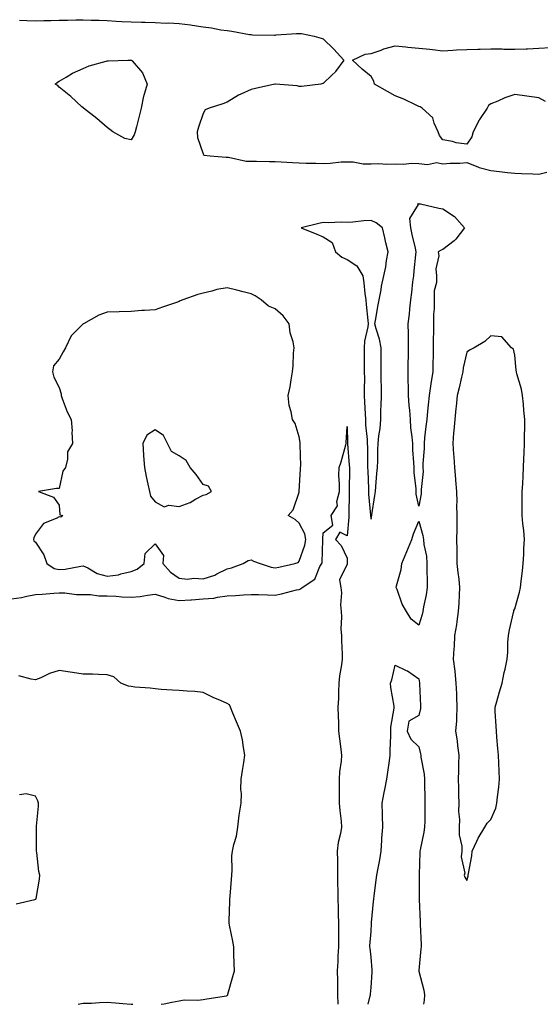
# Model space of a CAD drawing. Units: inches. Extents: x 907763 to 910403, y 7316378 to 7319018.
# Drawn here: x 908972 to 909189, y 7316378 to 7316789 of the extents above; entities that cross this region are included whole.
import ezdxf

# ---------------------------------------------------------------- set-up
doc = ezdxf.new("R2010")
doc.units = ezdxf.units.IN
doc.header["$MEASUREMENT"] = 0
doc.layers.add('Contour_90777316', color=7, linetype='Continuous', true_color=0x56e028)

msp = doc.modelspace()

# ---------------------------------------------------------------- linework, layer by layer
at = {"layer": 'Contour_90777316'}
for points in [[(908971.42, 7316788.55, 3317), (908974.52, 7316788.39, 3317), (908978.05, 7316788.32, 3317), (908981.58, 7316788.39, 3317), (908984.57, 7316788.44, 3317), (908988.05, 7316788.52, 3317), (908991.44, 7316788.53, 3317), (908994.89, 7316788.76, 3317), (908998.05, 7316788.77, 3317), (909001.35, 7316788.62, 3317), (909004.63, 7316788.5, 3317), (909008.05, 7316788.36, 3317), (909011.8, 7316788.17, 3317), (909014.14, 7316788.01, 3317), (909018.05, 7316787.82, 3317), (909022.29, 7316787.68, 3317), (909023.85, 7316787.72, 3317), (909028.05, 7316787.56, 3317), (909032.59, 7316787.38, 3317), (909033.53, 7316787.4, 3317), (909038.05, 7316787.21, 3317), (909042.71, 7316786.58, 3317), (909043.51, 7316786.46, 3317), (909048.05, 7316785.82, 3317), (909051.55, 7316785.42, 3317), (909055.38, 7316784.59, 3317), (909058.05, 7316784.22, 3317), (909060.06, 7316783.93, 3317), (909067.34, 7316782.63, 3317), (909068.05, 7316782.52, 3317), (909068.64, 7316782.51, 3317), (909077.62, 7316782.35, 3317), (909078.05, 7316782.35, 3317), (909078.53, 7316782.4, 3317), (909087.02, 7316782.95, 3317), (909088.05, 7316783.07, 3317), (909089.12, 7316782.99, 3317), (909094.28, 7316781.92, 3317), (909097.24, 7316781.11, 3317), (909098.05, 7316780.73, 3317), (909102.54, 7316776.41, 3317), (909106.75, 7316771.92, 3317), (909103.28, 7316767.15, 3317), (909103.09, 7316766.88, 3317), (909101.87, 7316765.74, 3317), (909098.05, 7316762.15, 3317), (909097.89, 7316762.08, 3317), (909097.15, 7316761.92, 3317), (909089.02, 7316760.95, 3317), (909088.05, 7316760.88, 3317), (909087.26, 7316761.13, 3317), (909078.14, 7316761.83, 3317), (909078.05, 7316761.85, 3317), (909077.96, 7316761.83, 3317), (909069.92, 7316760.05, 3317), (909068.05, 7316759.71, 3317), (909063.78, 7316757.65, 3317), (909062.76, 7316757.21, 3317), (909058.05, 7316754.36, 3317), (909056.31, 7316753.66, 3317), (909050.59, 7316751.92, 3317), (909048.82, 7316751.15, 3317), (909048.05, 7316749.6, 3317), (909046.07, 7316743.9, 3317), (909045.59, 7316741.92, 3317), (909045.72, 7316739.59, 3317), (909048.05, 7316732.85, 3317), (909048.36, 7316732.23, 3317), (909050.91, 7316731.92, 3317), (909057.59, 7316731.46, 3317), (909058.05, 7316731.44, 3317), (909058.56, 7316731.41, 3317), (909065.94, 7316729.81, 3317), (909068.05, 7316729.73, 3317), (909070.27, 7316729.7, 3317), (909075.72, 7316729.59, 3317), (909078.05, 7316729.55, 3317), (909080.51, 7316729.46, 3317), (909085.27, 7316729.14, 3317), (909088.05, 7316729.04, 3317), (909091.03, 7316728.94, 3317), (909095.07, 7316728.94, 3317), (909098.05, 7316728.81, 3317), (909101.04, 7316728.93, 3317), (909105.55, 7316729.42, 3317), (909108.05, 7316729.53, 3317), (909110.55, 7316729.42, 3317), (909114.81, 7316728.68, 3317), (909118.05, 7316728.58, 3317), (909121.25, 7316728.72, 3317), (909124.62, 7316728.49, 3317), (909128.05, 7316728.61, 3317), (909131.5, 7316728.47, 3317), (909135.02, 7316728.89, 3317), (909138.05, 7316728.72, 3317), (909141.57, 7316728.4, 3317), (909145.3, 7316729.17, 3317), (909148.05, 7316728.67, 3317), (909151.11, 7316728.86, 3317), (909155.08, 7316728.95, 3317), (909158.05, 7316729.12, 3317), (909162.61, 7316727.36, 3317), (909163.19, 7316727.06, 3317), (909168.05, 7316725.84, 3317), (909171.63, 7316725.5, 3317), (909174.9, 7316725.07, 3317), (909178.05, 7316724.75, 3317), (909180.77, 7316724.64, 3317), (909185.51, 7316724.46, 3317), (909188.05, 7316724.37, 3317), (909191.35, 7316725.22, 3317)], [(909190.82, 7316754.69, 3317), (909188.05, 7316756.13, 3317), (909183.09, 7316756.88, 3317), (909183.02, 7316756.89, 3317), (909178.05, 7316757.54, 3317), (909173.8, 7316756.17, 3317), (909170.97, 7316754.84, 3317), (909168.05, 7316753.66, 3317), (909167.04, 7316752.93, 3317), (909166.51, 7316751.92, 3317), (909163.32, 7316747.19, 3317), (909163.09, 7316746.88, 3317), (909160.58, 7316741.92, 3317), (909160.04, 7316739.93, 3317), (909158.05, 7316736.8, 3317), (909153.59, 7316737.46, 3317), (909152.06, 7316737.91, 3317), (909148.05, 7316738.68, 3317), (909146.54, 7316740.41, 3317), (909146.1, 7316741.92, 3317), (909144.43, 7316745.54, 3317), (909143.88, 7316747.76, 3317), (909139.43, 7316751.92, 3317), (909138.53, 7316752.4, 3317), (909138.05, 7316752.59, 3317), (909136.86, 7316753.11, 3317), (909131.75, 7316755.62, 3317), (909128.05, 7316756.96, 3317), (909124.88, 7316758.75, 3317), (909119.56, 7316761.92, 3317), (909119.21, 7316763.08, 3317), (909118.05, 7316765.08, 3317), (909114.3, 7316768.17, 3317), (909110.34, 7316771.92, 3317), (909115.65, 7316774.32, 3317), (909118.05, 7316774.61, 3317), (909122.25, 7316776.12, 3317), (909123.35, 7316776.62, 3317), (909128.05, 7316777.86, 3317), (909132.51, 7316777.46, 3317), (909133.37, 7316777.24, 3317), (909138.05, 7316776.94, 3317), (909142.55, 7316776.42, 3317), (909143.65, 7316776.32, 3317), (909148.05, 7316775.84, 3317), (909152.18, 7316776.05, 3317), (909153.76, 7316776.21, 3317), (909158.05, 7316776.4, 3317), (909162.64, 7316776.51, 3317), (909163.52, 7316776.45, 3317), (909168.05, 7316776.58, 3317), (909172.67, 7316776.54, 3317), (909173.46, 7316776.51, 3317), (909178.05, 7316776.49, 3317), (909182.79, 7316776.66, 3317), (909183.33, 7316776.64, 3317), (909188.05, 7316776.82, 3317), (909192.87, 7316777.1, 3317)], [(908968.05, 7316547.11, 3316), (908972.25, 7316547.72, 3316), (908974.44, 7316548.31, 3316), (908978.05, 7316548.97, 3316), (908980.89, 7316549.08, 3316), (908985.7, 7316549.57, 3316), (908988.05, 7316549.67, 3316), (908990.33, 7316549.64, 3316), (908995.16, 7316549.03, 3316), (908998.05, 7316549.01, 3316), (909001.05, 7316548.92, 3316), (909004.58, 7316548.45, 3316), (909008.05, 7316548.37, 3316), (909011.71, 7316548.26, 3316), (909014.09, 7316547.96, 3316), (909018.05, 7316547.86, 3316), (909021.8, 7316548.17, 3316), (909024.88, 7316548.75, 3316), (909028.05, 7316549.06, 3316), (909032.09, 7316547.88, 3316), (909033.42, 7316547.29, 3316), (909038.05, 7316546.42, 3316), (909042.86, 7316546.73, 3316), (909043.24, 7316546.73, 3316), (909048.05, 7316547.09, 3316), (909052.49, 7316547.48, 3316), (909054, 7316547.87, 3316), (909058.05, 7316548.36, 3316), (909061.48, 7316548.49, 3316), (909064.92, 7316548.79, 3316), (909068.05, 7316548.92, 3316), (909071.07, 7316548.9, 3316), (909074.9, 7316548.77, 3316), (909078.05, 7316548.75, 3316), (909080.76, 7316549.21, 3316), (909087.01, 7316550.88, 3316), (909088.05, 7316551.09, 3316), (909088.67, 7316551.3, 3316), (909089.29, 7316551.92, 3316), (909094.57, 7316555.4, 3316), (909096.75, 7316560.62, 3316), (909097.52, 7316561.92, 3316), (909097.62, 7316562.35, 3316), (909097.91, 7316571.78, 3316), (909097.93, 7316571.92, 3316), (909097.91, 7316572.06, 3316), (909098.05, 7316574.67, 3316), (909102.1, 7316577.87, 3316), (909101.49, 7316581.92, 3316), (909104.01, 7316585.96, 3316), (909103.84, 7316587.71, 3316), (909104.83, 7316591.92, 3316), (909104.93, 7316595.04, 3316), (909104.69, 7316598.56, 3316), (909104.77, 7316601.92, 3316), (909105.59, 7316604.38, 3316), (909107.54, 7316611.41, 3316), (909107.7, 7316611.92, 3316), (909107.74, 7316612.23, 3316), (909108.05, 7316619.1, 3316), (909108.17, 7316612.04, 3316), (909108.17, 7316611.92, 3316), (909108.18, 7316611.79, 3316), (909108.99, 7316602.86, 3316), (909109.03, 7316601.92, 3316), (909109.04, 7316600.93, 3316), (909108.88, 7316592.75, 3316), (909108.89, 7316591.92, 3316), (909108.92, 7316591.05, 3316), (909108.76, 7316582.63, 3316), (909108.79, 7316581.92, 3316), (909108.8, 7316581.17, 3316), (909108.05, 7316573.47, 3316), (909105.06, 7316574.91, 3316), (909103.25, 7316571.92, 3316), (909105.53, 7316569.4, 3316), (909108.05, 7316564.1, 3316), (909108.1, 7316561.97, 3316), (909108.1, 7316561.92, 3316), (909108.1, 7316561.87, 3316), (909108.05, 7316561.59, 3316), (909104.88, 7316555.09, 3316), (909105.44, 7316551.92, 3316), (909105.77, 7316549.64, 3316), (909105.32, 7316544.65, 3316), (909105.57, 7316541.92, 3316), (909105.8, 7316539.67, 3316), (909105.48, 7316534.49, 3316), (909105.67, 7316531.92, 3316), (909105.71, 7316529.58, 3316), (909105.96, 7316524.01, 3316), (909105.99, 7316521.92, 3316), (909105.76, 7316519.63, 3316), (909104.95, 7316515.02, 3316), (909104.69, 7316511.92, 3316), (909104.54, 7316508.41, 3316), (909104.42, 7316505.55, 3316), (909104.26, 7316501.92, 3316), (909104.34, 7316498.21, 3316), (909104.42, 7316495.55, 3316), (909104.51, 7316491.92, 3316), (909104.84, 7316488.71, 3316), (909105.48, 7316484.49, 3316), (909105.77, 7316481.92, 3316), (909105.62, 7316479.49, 3316), (909104.95, 7316475.02, 3316), (909104.79, 7316471.92, 3316), (909104.81, 7316468.68, 3316), (909104.71, 7316465.26, 3316), (909104.73, 7316461.92, 3316), (909104.97, 7316458.84, 3316), (909105.57, 7316454.4, 3316), (909105.79, 7316451.92, 3316), (909105.36, 7316449.23, 3316), (909104.4, 7316445.57, 3316), (909103.94, 7316441.92, 3316), (909104.01, 7316437.88, 3316), (909104.04, 7316435.93, 3316), (909104.1, 7316431.92, 3316), (909104.1, 7316427.97, 3316), (909104.19, 7316425.78, 3316), (909104.18, 7316421.92, 3316), (909104.31, 7316418.18, 3316), (909104.39, 7316415.58, 3316), (909104.51, 7316411.92, 3316), (909104.47, 7316408.34, 3316), (909104.48, 7316405.49, 3316), (909104.43, 7316401.92, 3316), (909104.24, 7316398.11, 3316), (909104.17, 7316395.8, 3316), (909103.97, 7316391.92, 3316), (909104.04, 7316387.91, 3316), (909104.05, 7316385.92, 3316), (909104.12, 7316381.92, 3316), (909104.25, 7316378.12, 3316), (909104.26, 7316378, 3316)], [(909030.47, 7316378, 3316), (909031.76, 7316378.21, 3316), (909035, 7316378.87, 3316), (909038.05, 7316379.41, 3316), (909040.15, 7316379.82, 3316), (909045.83, 7316379.7, 3316), (909048.05, 7316380, 3316), (909049.62, 7316380.35, 3316), (909057.71, 7316381.58, 3316), (909058.05, 7316381.65, 3316), (909058.19, 7316381.78, 3316), (909058.27, 7316381.92, 3316), (909058.35, 7316382.22, 3316), (909060.42, 7316389.55, 3316), (909061.04, 7316391.92, 3316), (909060.98, 7316394.85, 3316), (909060.83, 7316399.14, 3316), (909060.77, 7316401.92, 3316), (909060.44, 7316404.31, 3316), (909058.99, 7316410.98, 3316), (909058.84, 7316411.92, 3316), (909058.91, 7316412.78, 3316), (909059.1, 7316420.87, 3316), (909059.21, 7316421.92, 3316), (909059.25, 7316423.12, 3316), (909059.88, 7316430.09, 3316), (909059.93, 7316431.92, 3316), (909060.09, 7316433.96, 3316), (909060.06, 7316439.91, 3316), (909060.24, 7316441.92, 3316), (909060.83, 7316444.7, 3316), (909061.89, 7316448.08, 3316), (909062.52, 7316451.92, 3316), (909063.05, 7316456.92, 3316), (909063.9, 7316461.92, 3316), (909063.97, 7316466, 3316), (909063.79, 7316467.66, 3316), (909063.84, 7316471.92, 3316), (909064.45, 7316475.52, 3316), (909064.97, 7316478.84, 3316), (909065.48, 7316481.92, 3316), (909064.89, 7316485.08, 3316), (909064.4, 7316488.27, 3316), (909063.66, 7316491.92, 3316), (909061.91, 7316495.78, 3316), (909060.45, 7316499.52, 3316), (909059.45, 7316501.92, 3316), (909059.07, 7316502.94, 3316), (909058.05, 7316503.45, 3316), (909055.24, 7316504.73, 3316), (909052.16, 7316506.03, 3316), (909048.05, 7316508.14, 3316), (909044.6, 7316508.47, 3316), (909041.31, 7316508.66, 3316), (909038.05, 7316508.95, 3316), (909035.25, 7316509.12, 3316), (909030.57, 7316509.4, 3316), (909028.05, 7316509.55, 3316), (909025.99, 7316509.86, 3316), (909019.61, 7316510.36, 3316), (909018.05, 7316510.57, 3316), (909016.91, 7316510.78, 3316), (909013.67, 7316511.92, 3316), (909010.8, 7316514.67, 3316), (909008.05, 7316515.52, 3316), (909004.43, 7316515.54, 3316), (909001.82, 7316515.69, 3316), (908998.05, 7316515.7, 3316), (908993.6, 7316516.37, 3316), (908992.64, 7316516.51, 3316), (908988.05, 7316517.23, 3316), (908983.97, 7316516, 3316), (908980.39, 7316514.26, 3316), (908978.05, 7316513.33, 3316), (908976.31, 7316513.66, 3316), (908971.12, 7316514.99, 3316)], [(909116.82, 7316378, 3316), (909117.69, 7316381.56, 3316), (909117.77, 7316381.92, 3316), (909117.78, 7316382.19, 3316), (909118.05, 7316385.07, 3316), (909118.52, 7316391.45, 3316), (909118.52, 7316391.92, 3316), (909118.48, 7316392.35, 3316), (909118.05, 7316397.67, 3316), (909117.62, 7316401.49, 3316), (909117.58, 7316401.92, 3316), (909117.6, 7316402.37, 3316), (909118.05, 7316408.38, 3316), (909118.23, 7316411.74, 3316), (909118.24, 7316411.92, 3316), (909118.26, 7316412.13, 3316), (909119.09, 7316420.88, 3316), (909119.19, 7316421.92, 3316), (909119.34, 7316423.21, 3316), (909120.24, 7316429.73, 3316), (909120.49, 7316431.92, 3316), (909120.97, 7316434.84, 3316), (909121.68, 7316438.29, 3316), (909122.21, 7316441.92, 3316), (909122.58, 7316446.45, 3316), (909122.62, 7316447.35, 3316), (909123.02, 7316451.92, 3316), (909122.84, 7316456.71, 3316), (909122.81, 7316457.16, 3316), (909122.63, 7316461.92, 3316), (909123.54, 7316466.43, 3316), (909123.8, 7316467.67, 3316), (909124.67, 7316471.92, 3316), (909125.06, 7316474.91, 3316), (909125.71, 7316479.58, 3316), (909126.02, 7316481.92, 3316), (909126.03, 7316483.94, 3316), (909126.33, 7316490.2, 3316), (909126.34, 7316491.92, 3316), (909126.33, 7316493.64, 3316), (909127.67, 7316501.54, 3316), (909127.67, 7316501.92, 3316), (909127.65, 7316502.32, 3316), (909126.28, 7316510.15, 3316), (909126.2, 7316511.92, 3316), (909126.66, 7316513.31, 3316), (909128.05, 7316519.55, 3316), (909132.68, 7316517.29, 3316), (909133.21, 7316517.08, 3316), (909138.05, 7316513.82, 3316), (909138.26, 7316512.13, 3316), (909138.29, 7316511.92, 3316), (909138.3, 7316511.67, 3316), (909138.68, 7316502.55, 3316), (909138.71, 7316501.92, 3316), (909138.63, 7316501.34, 3316), (909138.05, 7316498.54, 3316), (909133.82, 7316496.15, 3316), (909133.16, 7316491.92, 3316), (909134.68, 7316488.55, 3316), (909138.05, 7316485.39, 3316), (909138.67, 7316482.54, 3316), (909138.79, 7316481.92, 3316), (909138.85, 7316481.12, 3316), (909140.18, 7316474.05, 3316), (909140.32, 7316471.92, 3316), (909140.34, 7316469.63, 3316), (909140.49, 7316464.36, 3316), (909140.51, 7316461.92, 3316), (909140.44, 7316459.53, 3316), (909140.48, 7316454.35, 3316), (909140.41, 7316451.92, 3316), (909140.13, 7316449.84, 3316), (909138.54, 7316442.41, 3316), (909138.46, 7316441.92, 3316), (909138.44, 7316441.53, 3316), (909138.18, 7316432.05, 3316), (909138.17, 7316431.92, 3316), (909138.17, 7316431.8, 3316), (909138.16, 7316422.03, 3316), (909138.16, 7316421.92, 3316), (909138.17, 7316421.8, 3316), (909138.51, 7316412.38, 3316), (909138.55, 7316411.92, 3316), (909138.57, 7316411.4, 3316), (909138.91, 7316402.78, 3316), (909138.94, 7316401.92, 3316), (909138.87, 7316401.1, 3316), (909138.05, 7316392.13, 3316), (909138.03, 7316391.94, 3316), (909138.02, 7316391.92, 3316), (909138.03, 7316391.9, 3316), (909138.05, 7316391.85, 3316), (909140.05, 7316383.92, 3316), (909140.29, 7316381.92, 3316), (909140.18, 7316379.79, 3316), (909139.98, 7316378, 3316)], [(908970.07, 7316419.9, 3317), (908977.9, 7316421.77, 3317), (908978.05, 7316421.82, 3317), (908978.17, 7316421.8, 3317), (908978.31, 7316421.92, 3317), (908978.33, 7316422.2, 3317), (908979.81, 7316430.16, 3317), (908979.9, 7316431.92, 3317), (908979.54, 7316433.41, 3317), (908978.65, 7316441.32, 3317), (908978.53, 7316441.92, 3317), (908978.49, 7316442.36, 3317), (908978.51, 7316451.46, 3317), (908978.48, 7316451.92, 3317), (908978.48, 7316452.35, 3317), (908979.32, 7316460.65, 3317), (908979.32, 7316461.92, 3317), (908979.08, 7316462.95, 3317), (908978.05, 7316464.77, 3317), (908974.16, 7316465.81, 3317), (908971.49, 7316465.36, 3317)], [(908995.88, 7316378, 3316), (908998.05, 7316378.43, 3316), (909001.45, 7316378.52, 3316), (909004.87, 7316378.74, 3316), (909008.05, 7316378.83, 3316), (909011.42, 7316378.55, 3316), (909014.47, 7316378.34, 3316), (909018.05, 7316378.03, 3316), (909018.76, 7316378, 3316)]]:
    msp.add_polyline3d(points, dxfattribs=at)
for points in [[(909018.05, 7316738.61, 3316), (909015.34, 7316739.21, 3316), (909010.35, 7316741.92, 3316), (909009.09, 7316742.96, 3316), (909008.05, 7316743.8, 3316), (909003.65, 7316747.52, 3316), (908998.12, 7316751.92, 3316), (908998.05, 7316751.98, 3316), (908997.49, 7316752.48, 3316), (908992.8, 7316756.67, 3316), (908988.05, 7316760.66, 3316), (908987.38, 7316761.25, 3316), (908986.36, 7316761.92, 3316), (908987.33, 7316762.64, 3316), (908988.05, 7316763.11, 3316), (908990.92, 7316764.79, 3316), (908993.5, 7316766.47, 3316), (908998.05, 7316768.45, 3316), (909000.49, 7316769.48, 3316), (909007.57, 7316771.44, 3316), (909008.05, 7316771.61, 3316), (909008.37, 7316771.6, 3316), (909016.69, 7316771.92, 3316), (909018.06, 7316771.93, 3316), (909018.12, 7316771.92, 3316), (909018.38, 7316771.59, 3316), (909022.69, 7316766.56, 3316), (909024.64, 7316761.92, 3316), (909023.24, 7316757.11, 3316), (909023.12, 7316756.85, 3316), (909022.2, 7316751.92, 3316), (909021.4, 7316748.57, 3316), (909020.25, 7316744.12, 3316), (909019.71, 7316741.92, 3316), (909019.26, 7316740.71, 3316)], [(909138.05, 7316585.81, 3316), (909136.91, 7316590.78, 3316), (909136.89, 7316591.92, 3316), (909136.89, 7316593.08, 3316), (909135.97, 7316599.84, 3316), (909135.97, 7316601.92, 3316), (909135.95, 7316604.02, 3316), (909135.46, 7316609.33, 3316), (909135.43, 7316611.92, 3316), (909135.23, 7316614.74, 3316), (909134.68, 7316618.55, 3316), (909134.47, 7316621.92, 3316), (909134.17, 7316625.8, 3316), (909133.97, 7316627.84, 3316), (909133.67, 7316631.92, 3316), (909133.62, 7316636.35, 3316), (909133.57, 7316637.44, 3316), (909133.52, 7316641.92, 3316), (909133.6, 7316646.37, 3316), (909133.63, 7316647.5, 3316), (909133.7, 7316651.92, 3316), (909133.61, 7316656.36, 3316), (909133.68, 7316657.55, 3316), (909133.57, 7316661.92, 3316), (909134.08, 7316665.89, 3316), (909134.22, 7316668.09, 3316), (909134.66, 7316671.92, 3316), (909135.07, 7316674.9, 3316), (909135.55, 7316679.42, 3316), (909135.88, 7316681.92, 3316), (909136.04, 7316683.93, 3316), (909136.74, 7316690.61, 3316), (909136.84, 7316691.92, 3316), (909136.55, 7316693.42, 3316), (909135.23, 7316699.1, 3316), (909134.71, 7316701.92, 3316), (909134.18, 7316705.79, 3316), (909137.84, 7316711.71, 3316), (909137.39, 7316711.92, 3316), (909137.93, 7316712.04, 3316), (909138.05, 7316712.02, 3316), (909138.12, 7316711.99, 3316), (909138.64, 7316711.92, 3316), (909146.32, 7316710.19, 3316), (909148.05, 7316709.83, 3316), (909152.85, 7316706.72, 3316), (909157, 7316701.92, 3316), (909153.38, 7316697.25, 3316), (909153.1, 7316696.87, 3316), (909152.68, 7316696.55, 3316), (909148.05, 7316692.85, 3316), (909147.36, 7316692.61, 3316), (909146.07, 7316691.92, 3316), (909146.37, 7316690.24, 3316), (909145.1, 7316684.87, 3316), (909145.34, 7316681.92, 3316), (909145.32, 7316679.19, 3316), (909144.36, 7316675.61, 3316), (909144.34, 7316671.92, 3316), (909144.32, 7316668.19, 3316), (909144.07, 7316665.9, 3316), (909144.05, 7316661.92, 3316), (909144.07, 7316657.94, 3316), (909143.94, 7316656.03, 3316), (909143.96, 7316651.92, 3316), (909143.92, 7316647.79, 3316), (909143.85, 7316646.12, 3316), (909143.81, 7316641.92, 3316), (909142.98, 7316636.99, 3316), (909142.97, 7316636.84, 3316), (909142.29, 7316631.92, 3316), (909141.87, 7316628.1, 3316), (909141.64, 7316625.51, 3316), (909141.26, 7316621.92, 3316), (909140.97, 7316619, 3316), (909140.4, 7316614.27, 3316), (909140.15, 7316611.92, 3316), (909140.16, 7316609.81, 3316), (909139.71, 7316603.58, 3316), (909139.72, 7316601.92, 3316), (909139.75, 7316600.22, 3316), (909138.95, 7316592.82, 3316), (909138.97, 7316591.92, 3316), (909138.95, 7316591.02, 3316)], [(909118.05, 7316580.42, 3317), (909118.29, 7316581.68, 3317), (909118.33, 7316581.92, 3317), (909118.38, 7316582.25, 3317), (909119.69, 7316590.28, 3317), (909119.92, 7316591.92, 3317), (909120.1, 7316593.97, 3317), (909120.5, 7316599.47, 3317), (909120.72, 7316601.92, 3317), (909120.82, 7316604.69, 3317), (909120.85, 7316609.12, 3317), (909120.96, 7316611.92, 3317), (909121.27, 7316615.14, 3317), (909121.79, 7316618.18, 3317), (909122.09, 7316621.92, 3317), (909122.19, 7316626.06, 3317), (909122.34, 7316627.63, 3317), (909122.43, 7316631.92, 3317), (909122.4, 7316636.27, 3317), (909122.34, 7316637.63, 3317), (909122.31, 7316641.92, 3317), (909122.29, 7316646.16, 3317), (909122.26, 7316647.71, 3317), (909122.24, 7316651.92, 3317), (909121.55, 7316655.42, 3317), (909120.18, 7316659.79, 3317), (909119.67, 7316661.92, 3317), (909120.05, 7316663.92, 3317), (909120.84, 7316669.13, 3317), (909121.41, 7316671.92, 3317), (909122.22, 7316676.09, 3317), (909122.42, 7316677.55, 3317), (909123.39, 7316681.92, 3317), (909124.26, 7316685.71, 3317), (909124.5, 7316688.37, 3317), (909125.15, 7316691.92, 3317), (909124.29, 7316695.68, 3317), (909123.84, 7316697.71, 3317), (909122.86, 7316701.92, 3317), (909120.21, 7316704.08, 3317), (909118.05, 7316705.06, 3317), (909115.08, 7316704.89, 3317), (909110.45, 7316704.32, 3317), (909108.05, 7316704.17, 3317), (909105.71, 7316704.26, 3317), (909100.17, 7316704.04, 3317), (909098.05, 7316704.14, 3317), (909096.23, 7316703.74, 3317), (909088.93, 7316701.92, 3317), (909095.48, 7316699.35, 3317), (909098.05, 7316698.22, 3317), (909101.9, 7316695.77, 3317), (909103.3, 7316691.92, 3317), (909105.82, 7316689.69, 3317), (909108.05, 7316688.76, 3317), (909112.18, 7316686.05, 3317), (909114.62, 7316681.92, 3317), (909115.07, 7316678.94, 3317), (909115.48, 7316674.49, 3317), (909115.83, 7316671.92, 3317), (909116.01, 7316669.88, 3317), (909116.72, 7316663.25, 3317), (909116.84, 7316661.92, 3317), (909116.7, 7316660.57, 3317), (909115.37, 7316654.6, 3317), (909115.15, 7316651.92, 3317), (909115.23, 7316649.1, 3317), (909115.17, 7316644.8, 3317), (909115.24, 7316641.92, 3317), (909115.27, 7316639.14, 3317), (909115.14, 7316634.83, 3317), (909115.16, 7316631.92, 3317), (909115.29, 7316629.16, 3317), (909115.58, 7316624.39, 3317), (909115.69, 7316621.92, 3317), (909115.81, 7316619.68, 3317), (909116.38, 7316613.59, 3317), (909116.48, 7316611.92, 3317), (909116.56, 7316610.43, 3317), (909116.58, 7316603.39, 3317), (909116.64, 7316601.92, 3317), (909116.66, 7316600.53, 3317), (909116.96, 7316593.01, 3317), (909116.98, 7316591.92, 3317), (909117.01, 7316590.88, 3317), (909117.87, 7316582.1, 3317), (909117.88, 7316581.92, 3317), (909117.88, 7316581.75, 3317)], [(909078.05, 7316560.06, 3317), (909079.6, 7316560.37, 3317), (909086.29, 7316561.92, 3317), (909087.63, 7316562.34, 3317), (909088.05, 7316562.81, 3317), (909090.42, 7316569.55, 3317), (909090.81, 7316571.92, 3317), (909090.38, 7316574.25, 3317), (909088.05, 7316578.72, 3317), (909086.45, 7316580.32, 3317), (909083.44, 7316581.92, 3317), (909085.64, 7316584.33, 3317), (909088.05, 7316591.71, 3317), (909088.09, 7316591.88, 3317), (909088.1, 7316591.92, 3317), (909088.1, 7316591.97, 3317), (909088.63, 7316601.34, 3317), (909088.66, 7316601.92, 3317), (909088.71, 7316602.58, 3317), (909088.43, 7316611.54, 3317), (909088.46, 7316611.92, 3317), (909088.46, 7316612.33, 3317), (909088.05, 7316614.74, 3317), (909086.39, 7316620.26, 3317), (909085.3, 7316621.92, 3317), (909084.78, 7316625.19, 3317), (909083.96, 7316627.83, 3317), (909083.51, 7316631.92, 3317), (909084.32, 7316635.65, 3317), (909084.72, 7316638.59, 3317), (909085.36, 7316641.92, 3317), (909085.58, 7316644.39, 3317), (909085.78, 7316649.65, 3317), (909085.97, 7316651.92, 3317), (909085.54, 7316654.43, 3317), (909084.3, 7316658.17, 3317), (909083.87, 7316661.92, 3317), (909081.34, 7316665.21, 3317), (909078.05, 7316668.15, 3317), (909075.35, 7316669.22, 3317), (909072.17, 7316671.92, 3317), (909069.7, 7316673.57, 3317), (909068.05, 7316674.33, 3317), (909064.79, 7316675.18, 3317), (909062.08, 7316675.95, 3317), (909058.05, 7316676.94, 3317), (909053.71, 7316676.26, 3317), (909051.62, 7316675.49, 3317), (909048.05, 7316674.69, 3317), (909045.84, 7316674.13, 3317), (909039.51, 7316671.92, 3317), (909038.49, 7316671.48, 3317), (909038.05, 7316671.21, 3317), (909036.97, 7316670.84, 3317), (909031.1, 7316668.87, 3317), (909028.05, 7316667.79, 3317), (909023.59, 7316667.46, 3317), (909022.51, 7316667.46, 3317), (909018.05, 7316667.08, 3317), (909013.05, 7316666.92, 3317), (909008.05, 7316666.7, 3317), (909004.52, 7316665.45, 3317), (908998.13, 7316661.92, 3317), (908998.09, 7316661.88, 3317), (908998.05, 7316661.85, 3317), (908994.3, 7316658.17, 3317), (908993.03, 7316656.94, 3317), (908993.02, 7316656.89, 3317), (908990.66, 7316651.92, 3317), (908989.72, 7316650.25, 3317), (908988.05, 7316647.19, 3317), (908985.61, 7316644.36, 3317), (908985.18, 7316641.92, 3317), (908985.83, 7316639.7, 3317), (908988.05, 7316635.31, 3317), (908988.8, 7316632.67, 3317), (908988.76, 7316631.92, 3317), (908989.29, 7316630.68, 3317), (908991.29, 7316625.16, 3317), (908993.02, 7316621.92, 3317), (908993.34, 7316617.21, 3317), (908993.27, 7316616.7, 3317), (908993.48, 7316611.92, 3317), (908991.43, 7316608.54, 3317), (908991.52, 7316605.39, 3317), (908990.6, 7316601.92, 3317), (908989.52, 7316600.45, 3317), (908988.05, 7316593.17, 3317), (908986.82, 7316593.15, 3317), (908979.34, 7316591.92, 3317), (908985.66, 7316589.53, 3317), (908988.05, 7316586.19, 3317), (908988.3, 7316582.17, 3317), (908989.48, 7316581.92, 3317), (908988.68, 7316581.29, 3317), (908988.05, 7316581.36, 3317), (908986.75, 7316580.62, 3317), (908981.45, 7316578.52, 3317), (908978.05, 7316574.07, 3317), (908977.36, 7316572.61, 3317), (908977.25, 7316571.92, 3317), (908977.47, 7316571.34, 3317), (908978.05, 7316570.75, 3317), (908981.63, 7316565.5, 3317), (908982.79, 7316561.92, 3317), (908985.96, 7316559.84, 3317), (908988.05, 7316559.38, 3317), (908990.45, 7316559.52, 3317), (908996.97, 7316560.84, 3317), (908998.05, 7316560.92, 3317), (908999.9, 7316560.07, 3317), (909003.83, 7316557.7, 3317), (909008.05, 7316556.57, 3317), (909012.77, 7316557.2, 3317), (909013.71, 7316557.58, 3317), (909018.05, 7316558.53, 3317), (909020.48, 7316559.49, 3317), (909023.47, 7316561.92, 3317), (909023.92, 7316566.05, 3317), (909028.05, 7316570.1, 3317), (909031.43, 7316565.3, 3317), (909031.27, 7316561.92, 3317), (909034.39, 7316558.26, 3317), (909038.05, 7316555.76, 3317), (909041.55, 7316555.42, 3317), (909044.2, 7316555.77, 3317), (909048.05, 7316555.52, 3317), (909052.87, 7316557.1, 3317), (909053.76, 7316557.63, 3317), (909058.05, 7316559.74, 3317), (909059.87, 7316560.1, 3317), (909064.66, 7316561.92, 3317), (909066.82, 7316563.15, 3317), (909068.05, 7316563.44, 3317), (909069, 7316562.87, 3317), (909071.78, 7316561.92, 3317), (909076.44, 7316560.31, 3317)], [(909158.05, 7316429.61, 3317), (909158.58, 7316431.39, 3317), (909158.59, 7316431.92, 3317), (909158.67, 7316432.54, 3317), (909160.05, 7316439.92, 3317), (909160.28, 7316441.92, 3317), (909162.21, 7316446.08, 3317), (909162.67, 7316447.3, 3317), (909165.55, 7316451.92, 3317), (909166.42, 7316453.55, 3317), (909168.05, 7316455.03, 3317), (909170.16, 7316459.81, 3317), (909170.47, 7316461.92, 3317), (909170.73, 7316464.6, 3317), (909171.36, 7316468.61, 3317), (909171.63, 7316471.92, 3317), (909171.46, 7316475.33, 3317), (909171.36, 7316478.61, 3317), (909171.2, 7316481.92, 3317), (909170.9, 7316484.77, 3317), (909170.56, 7316489.41, 3317), (909170.32, 7316491.92, 3317), (909170.23, 7316494.1, 3317), (909169.84, 7316500.13, 3317), (909169.76, 7316501.92, 3317), (909170.51, 7316504.38, 3317), (909171.62, 7316508.35, 3317), (909172.78, 7316511.92, 3317), (909173.53, 7316516.44, 3317), (909173.94, 7316517.81, 3317), (909174.79, 7316521.92, 3317), (909175.11, 7316524.86, 3317), (909175.1, 7316528.97, 3317), (909175.36, 7316531.92, 3317), (909175.79, 7316534.18, 3317), (909177.52, 7316541.39, 3317), (909177.63, 7316541.92, 3317), (909177.66, 7316542.31, 3317), (909178.05, 7316543, 3317), (909180.03, 7316549.94, 3317), (909180.38, 7316551.92, 3317), (909180.67, 7316554.54, 3317), (909181.2, 7316558.77, 3317), (909181.54, 7316561.92, 3317), (909181.74, 7316565.61, 3317), (909181.79, 7316568.18, 3317), (909182.01, 7316571.92, 3317), (909181.77, 7316575.64, 3317), (909181.33, 7316578.64, 3317), (909181.08, 7316581.92, 3317), (909181.14, 7316585.01, 3317), (909181.04, 7316588.93, 3317), (909181.1, 7316591.92, 3317), (909181.29, 7316595.16, 3317), (909181.48, 7316598.49, 3317), (909181.68, 7316601.92, 3317), (909181.79, 7316605.66, 3317), (909181.91, 7316608.06, 3317), (909182.02, 7316611.92, 3317), (909182.09, 7316615.96, 3317), (909182.17, 7316617.8, 3317), (909182.24, 7316621.92, 3317), (909181.84, 7316625.71, 3317), (909181.62, 7316628.35, 3317), (909181.27, 7316631.92, 3317), (909180.75, 7316634.62, 3317), (909178.89, 7316641.08, 3317), (909178.7, 7316641.92, 3317), (909178.64, 7316642.51, 3317), (909178.05, 7316648.86, 3317), (909177.49, 7316651.36, 3317), (909176.7, 7316651.92, 3317), (909172.58, 7316656.45, 3317), (909168.05, 7316656.84, 3317), (909165.49, 7316654.48, 3317), (909161.02, 7316651.92, 3317), (909159.11, 7316650.86, 3317), (909158.05, 7316650.07, 3317), (909156.51, 7316643.46, 3317), (909156.31, 7316641.92, 3317), (909155.78, 7316639.65, 3317), (909154.82, 7316635.15, 3317), (909154.04, 7316631.92, 3317), (909153.54, 7316627.41, 3317), (909153.47, 7316626.5, 3317), (909152.93, 7316621.92, 3317), (909152.61, 7316617.36, 3317), (909152.51, 7316616.38, 3317), (909152.18, 7316611.92, 3317), (909152.46, 7316607.51, 3317), (909152.57, 7316606.44, 3317), (909152.84, 7316601.92, 3317), (909153.26, 7316597.13, 3317), (909153.28, 7316596.69, 3317), (909153.66, 7316591.92, 3317), (909153.78, 7316587.65, 3317), (909153.76, 7316586.21, 3317), (909153.87, 7316581.92, 3317), (909153.81, 7316577.68, 3317), (909153.81, 7316576.16, 3317), (909153.75, 7316571.92, 3317), (909153.78, 7316567.65, 3317), (909153.87, 7316566.1, 3317), (909153.9, 7316561.92, 3317), (909154.22, 7316558.09, 3317), (909154.67, 7316555.3, 3317), (909154.99, 7316551.92, 3317), (909154.83, 7316548.7, 3317), (909154.62, 7316545.35, 3317), (909154.45, 7316541.92, 3317), (909153.77, 7316537.64, 3317), (909153.67, 7316536.3, 3317), (909152.84, 7316531.92, 3317), (909152.71, 7316527.26, 3317), (909152.54, 7316526.41, 3317), (909152.37, 7316521.92, 3317), (909152.95, 7316517.02, 3317), (909152.98, 7316516.85, 3317), (909153.46, 7316511.92, 3317), (909153.68, 7316507.55, 3317), (909153.7, 7316506.27, 3317), (909153.9, 7316501.92, 3317), (909153.63, 7316497.5, 3317), (909153.66, 7316496.31, 3317), (909153.33, 7316491.92, 3317), (909154.01, 7316487.88, 3317), (909154.08, 7316485.89, 3317), (909154.62, 7316481.92, 3317), (909154.52, 7316478.39, 3317), (909154.52, 7316475.45, 3317), (909154.42, 7316471.92, 3317), (909154.47, 7316468.34, 3317), (909154.58, 7316465.39, 3317), (909154.63, 7316461.92, 3317), (909154.56, 7316458.43, 3317), (909154.9, 7316455.07, 3317), (909154.82, 7316451.92, 3317), (909154.83, 7316448.7, 3317), (909155.94, 7316444.03, 3317), (909155.95, 7316441.92, 3317), (909155.61, 7316439.48, 3317), (909157.21, 7316432.76, 3317), (909156.91, 7316431.92, 3317), (909157.11, 7316430.98, 3317)], [(909048.05, 7316590.44, 3318), (909049.31, 7316590.66, 3318), (909051.46, 7316591.92, 3318), (909050.27, 7316594.14, 3318), (909048.05, 7316594.81, 3318), (909045.1, 7316598.97, 3318), (909042.57, 7316601.92, 3318), (909040.96, 7316604.83, 3318), (909038.05, 7316606.79, 3318), (909034.77, 7316608.64, 3318), (909033.23, 7316611.92, 3318), (909031.44, 7316615.31, 3318), (909028.05, 7316617.7, 3318), (909024.49, 7316615.48, 3318), (909022.83, 7316611.92, 3318), (909023.22, 7316607.09, 3318), (909023.22, 7316606.75, 3318), (909023.56, 7316601.92, 3318), (909024.27, 7316598.14, 3318), (909025.03, 7316594.94, 3318), (909025.64, 7316591.92, 3318), (909026.13, 7316590, 3318), (909028.05, 7316587.6, 3318), (909031.72, 7316585.59, 3318), (909033.68, 7316586.29, 3318), (909038.05, 7316585.66, 3318), (909042.63, 7316587.34, 3318), (909044.85, 7316588.72, 3318)], [(909138.05, 7316536.14, 3316), (909134.77, 7316538.64, 3316), (909132.82, 7316541.92, 3316), (909131.05, 7316544.92, 3316), (909128.95, 7316551.02, 3316), (909128.56, 7316551.92, 3316), (909128.67, 7316552.54, 3316), (909130.55, 7316559.42, 3316), (909130.87, 7316561.92, 3316), (909133, 7316566.87, 3316), (909133.03, 7316566.94, 3316), (909135.09, 7316571.92, 3316), (909135.74, 7316574.23, 3316), (909138.05, 7316579.58, 3316), (909139.72, 7316573.59, 3316), (909139.9, 7316571.92, 3316), (909140.1, 7316569.87, 3316), (909141.13, 7316565, 3316), (909141.35, 7316561.92, 3316), (909141.38, 7316558.59, 3316), (909141.41, 7316555.28, 3316), (909141.44, 7316551.92, 3316), (909141.08, 7316548.89, 3316), (909139.97, 7316543.84, 3316), (909139.7, 7316541.92, 3316), (909139.35, 7316540.62, 3316)]]:
    msp.add_polyline3d(points, close=True, dxfattribs=at)

doc.saveas('drawing.dxf')
